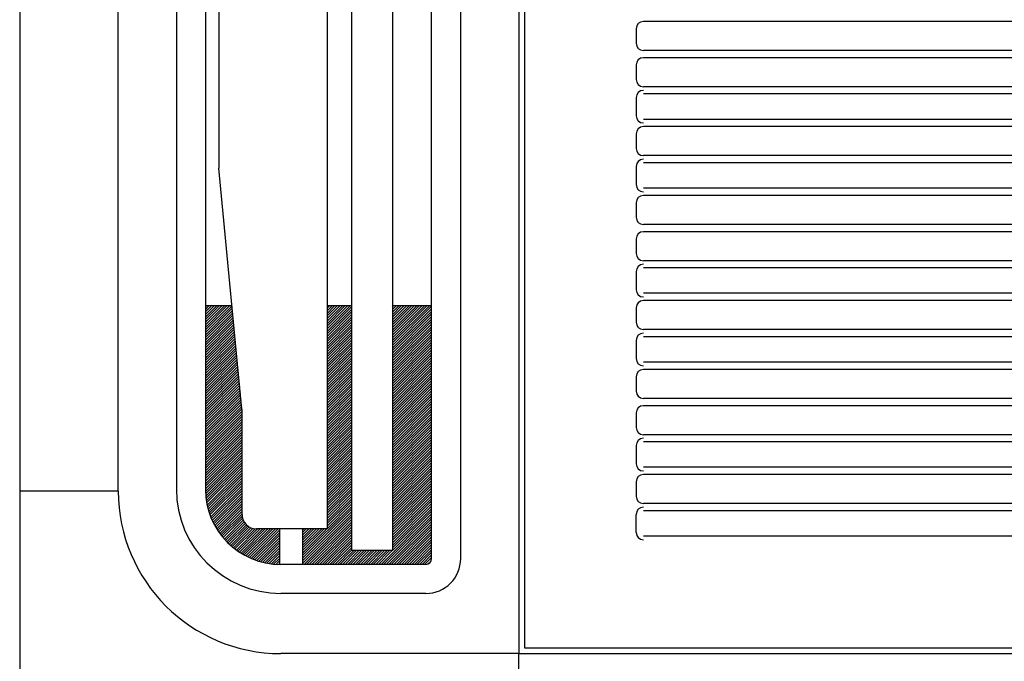
# Model space of a CAD drawing. Units: millimetres. Extents: x 1851.1 to 1948.4, y 887.9 to 925.7.
# Drawn here: x 1868.5 to 1868.9, y 910.6 to 910.8 of the extents above; entities that cross this region are included whole.
import ezdxf

# ---------------------------------------------------------------- set-up
doc = ezdxf.new("R2010")
doc.units = ezdxf.units.MM
doc.layers.add('CONTORNO', color=121, linetype='Continuous')

# ---------------------------------------------------------------- blocks, each defined once
blk = doc.blocks.new('cassete1')
at = {"layer": 'CONTORNO', "color": 1}
for p, q in [((1888.431296881944, 911.3161992068416), (1888.431296881944, 910.4861992068415)), ((1888.603296881944, 911.2041992068416), (1888.603296881944, 910.5981992068416)), ((1888.605296881944, 911.2021992068416), (1888.605296881944, 910.6001992068416)), ((1888.573296881944, 910.6309492068416), (1888.573296881944, 911.1719492068415)), ((1888.583296881944, 910.6309492068416), (1888.583296881944, 911.1719492068415)), ((1888.545696443223, 911.1686992068416), (1888.545696443223, 910.6336992068416)), ((1888.559761288811, 911.1686992068416), (1888.559761288811, 910.6336992068416)), ((1888.537223476302, 911.1611992068414), (1888.537223476302, 910.6411992068414)), ((1888.465296881944, 910.6541992068414), (1888.465296881944, 911.1481992068416)), ((1888.485296881944, 911.1479492068415), (1888.485296881944, 910.6544492068416)), ((1888.495296881944, 911.1479492068415), (1888.495296881944, 910.6544492068416)), ((1888.49992334899, 911.03634032731), (1888.49992334899, 910.7660580863733)), ((1889.167546881944, 910.8161992068416), (1888.646296881944, 910.8161992068416)), ((1888.643796881945, 910.8136992068414), (1888.643796881945, 910.8086992068415)), ((1889.167546881944, 910.8061992068415), (1888.646296881944, 910.8061992068415)), ((1889.167546881944, 910.8036992068415), (1888.646296881944, 910.8036992068415)), ((1888.643796881945, 910.8011992068416), (1888.643796881945, 910.7961992068417)), ((1889.167546881944, 910.7936992068416), (1888.646296881944, 910.7936992068416)), ((1888.643796881945, 910.7899492068416), (1888.643796881945, 910.7836992068413)), ((1889.167546881944, 910.7911992068416), (1888.646296881944, 910.7911992068416)), ((1889.167546881944, 910.7824492068415), (1888.646296881944, 910.7824492068415)), ((1889.167546881944, 910.7799492068416), (1888.646296881944, 910.7799492068416)), ((1888.643796881945, 910.7774492068415), (1888.643796881945, 910.7724492068413)), ((1889.167546881944, 910.7699492068416), (1888.646296881944, 910.7699492068416)), ((1888.507908700887, 910.6824921166118), (1888.499946151281, 910.7655811136686)), ((1888.643796881945, 910.7661992068416), (1888.643796881945, 910.7599492068416)), ((1889.167546881944, 910.7674492068415), (1888.646296881944, 910.7674492068415)), ((1889.167546881944, 910.7586992068416), (1888.646296881944, 910.7586992068416)), ((1889.167546881944, 910.7561992068415), (1888.646296881944, 910.7561992068415)), ((1888.643796881945, 910.7536992068416), (1888.643796881945, 910.7486992068416)), ((1889.167546881944, 910.7461992068415), (1888.646296881944, 910.7461992068415)), ((1889.167546881944, 910.7436992068415), (1888.646296881944, 910.7436992068415)), ((1888.643796881945, 910.7411992068414), (1888.643796881945, 910.7361992068415)), ((1889.167546881944, 910.7336992068416), (1888.646296881944, 910.7336992068416)), ((1888.643796881945, 910.7299492068413), (1888.643796881945, 910.7236992068416)), ((1889.167546881944, 910.7311992068416), (1888.646296881944, 910.7311992068416)), ((1889.167546881944, 910.7224492068416), (1888.646296881944, 910.7224492068416)), ((1888.504491480157, 910.7181507256239), (1888.495296881944, 910.7181507256239)), ((1888.495296881944, 910.7177850131633), (1888.495662594405, 910.7181507256239)), ((1888.495296881944, 910.7169011296868), (1888.496546477881, 910.7181507256239)), ((1888.495296881944, 910.7160172462103), (1888.497430361358, 910.7181507256239)), ((1888.495296881944, 910.715133362734), (1888.498314244834, 910.7181507256239)), ((1888.495296881944, 910.7142494792572), (1888.499198128311, 910.7181507256239)), ((1888.495296881944, 910.7133655957808), (1888.500082011788, 910.7181507256239)), ((1888.495296881944, 910.7124817123043), (1888.500965895264, 910.7181507256239)), ((1888.495296881944, 910.711597828828), (1888.501849778741, 910.7181507256239)), ((1888.495296881944, 910.7107139453514), (1888.502733662217, 910.7181507256239)), ((1888.495296881944, 910.709830061875), (1888.503617545693, 910.7181507256239)), ((1888.495296881944, 910.7089461783985), (1888.504492350208, 910.7181416466624)), ((1888.545696443223, 910.7181507256239), (1888.537223476302, 910.7181507256239)), ((1888.537223476302, 910.7172852006506), (1888.538089001276, 910.7181507256239)), ((1888.537223476302, 910.716401317174), (1888.538972884752, 910.7181507256239)), ((1888.537223476302, 910.7155174336976), (1888.539856768229, 910.7181507256239)), ((1888.537223476302, 910.7146335502213), (1888.540740651705, 910.7181507256239)), ((1888.537223476302, 910.7137496667447), (1888.541624535181, 910.7181507256239)), ((1888.537223476302, 910.7128657832684), (1888.542508418658, 910.7181507256239)), ((1888.537223476302, 910.711981899792), (1888.543392302134, 910.7181507256239)), ((1888.537223476302, 910.7110980163153), (1888.544276185611, 910.7181507256239)), ((1888.537223476302, 910.710214132839), (1888.545160069088, 910.7181507256239)), ((1888.537223476302, 910.7093302493623), (1888.545696443223, 910.7178032162826)), ((1888.573296881944, 910.7181507256239), (1888.559761288811, 910.7181507256239)), ((1888.559761288811, 910.7177259262472), (1888.560186088188, 910.7181507256239)), ((1888.559761288811, 910.7168420427707), (1888.561069971664, 910.7181507256239)), ((1888.559761288811, 910.7159581592942), (1888.561953855141, 910.7181507256239)), ((1888.559761288811, 910.7150742758175), (1888.562837738617, 910.7181507256239)), ((1888.559761288811, 910.7141903923413), (1888.563721622094, 910.7181507256239)), ((1888.559761288811, 910.7133065088644), (1888.56460550557, 910.7181507256239)), ((1888.559761288811, 910.7124226253882), (1888.565489389047, 910.7181507256239)), ((1888.559761288811, 910.7115387419116), (1888.566373272523, 910.7181507256239)), ((1888.559761288811, 910.7106548584352), (1888.567257156, 910.7181507256239)), ((1888.559761288811, 910.7097709749587), (1888.568141039476, 910.7181507256239)), ((1888.559761288811, 910.7088870914822), (1888.569024922953, 910.7181507256239)), ((1888.559761288811, 910.7080032080057), (1888.569908806429, 910.7181507256239)), ((1888.559761288811, 910.7071193245292), (1888.570792689906, 910.7181507256239)), ((1888.559761288811, 910.7062354410527), (1888.571676573382, 910.7181507256239)), ((1888.559761288811, 910.7053515575763), (1888.572560456859, 910.7181507256239)), ((1888.559761288811, 910.7044676740995), (1888.573296881944, 910.7180032672329)), ((1889.167546881944, 910.7199492068415), (1888.646296881944, 910.7199492068415)), ((1888.495296881944, 910.708062294922), (1888.50456964671, 910.7173350596877)), ((1888.495296881944, 910.7071784114453), (1888.504646943212, 910.7165284727128)), ((1888.495296881944, 910.706294527969), (1888.504724239713, 910.715721885738)), ((1888.495296881944, 910.7054106444923), (1888.504801536215, 910.7149152987632)), ((1888.537223476302, 910.708446365886), (1888.545696443223, 910.7169193328059)), ((1888.537223476302, 910.7075624824092), (1888.545696443223, 910.7160354493296)), ((1888.537223476302, 910.706678598933), (1888.545696443223, 910.7151515658528)), ((1888.559761288811, 910.7035837906233), (1888.573296881944, 910.7171193837564)), ((1888.559761288811, 910.7026999071468), (1888.573296881944, 910.71623550028)), ((1888.559761288811, 910.7018160236704), (1888.573296881944, 910.7153516168034)), ((1888.559761288811, 910.7009321401937), (1888.573296881944, 910.7144677333271)), ((1888.643796881945, 910.7174492068416), (1888.643796881945, 910.7124492068416)), ((1888.495296881944, 910.7045267610159), (1888.504878832717, 910.7141087117883)), ((1888.495296881944, 910.7036428775397), (1888.504956129218, 910.7133021248137)), ((1888.495296881944, 910.702758994063), (1888.50503342572, 910.7124955378388)), ((1888.495296881944, 910.7018751105863), (1888.505110722222, 910.7116889508638)), ((1888.537223476302, 910.7057947154564), (1888.545696443223, 910.7142676823765)), ((1888.537223476302, 910.70491083198), (1888.545696443223, 910.7133837988999)), ((1888.537223476302, 910.7040269485034), (1888.545696443223, 910.7124999154236)), ((1888.537223476302, 910.703143065027), (1888.545696443223, 910.7116160319472)), ((1888.559761288811, 910.7000482567172), (1888.573296881944, 910.7135838498504)), ((1888.559761288811, 910.6991643732408), (1888.573296881944, 910.7126999663741)), ((1888.559761288811, 910.6982804897644), (1888.573296881944, 910.7118160828971)), ((1888.495296881944, 910.70099122711), (1888.505188018723, 910.7108823638894)), ((1888.495296881944, 910.7001073436336), (1888.505265315225, 910.7100757769143)), ((1888.495296881944, 910.6992234601573), (1888.505342611727, 910.7092691899394)), ((1888.495296881944, 910.6983395766805), (1888.505419908228, 910.7084626029646)), ((1888.495296881944, 910.697455693204), (1888.50549720473, 910.7076560159896)), ((1888.537223476302, 910.7022591815504), (1888.545696443223, 910.7107321484706)), ((1888.537223476302, 910.701375298074), (1888.545696443223, 910.7098482649941)), ((1888.537223476302, 910.7004914145973), (1888.545696443223, 910.7089643815176)), ((1888.537223476302, 910.699607531121), (1888.545696443223, 910.7080804980412)), ((1888.559761288811, 910.697396606288), (1888.573296881944, 910.7109321994208)), ((1888.559761288811, 910.6965127228112), (1888.573296881944, 910.7100483159444)), ((1888.559761288811, 910.6956288393344), (1888.573296881944, 910.7091644324679)), ((1888.559761288811, 910.6947449558583), (1888.573296881944, 910.7082805489914)), ((1889.167546881944, 910.7099492068414), (1888.646296881944, 910.7099492068414)), ((1888.495296881944, 910.6965718097276), (1888.505574501231, 910.706849429015)), ((1888.495296881944, 910.6956879262513), (1888.505651797733, 910.7060428420398)), ((1888.495296881944, 910.6948040427748), (1888.505729094235, 910.7052362550653)), ((1888.495296881944, 910.6939201592984), (1888.505806390736, 910.7044296680904)), ((1888.537223476302, 910.6987236476443), (1888.545696443223, 910.7071966145649)), ((1888.537223476302, 910.697839764168), (1888.545696443223, 910.7063127310878)), ((1888.537223476302, 910.6969558806917), (1888.545696443223, 910.7054288476116)), ((1888.537223476302, 910.696071997215), (1888.545696443223, 910.7045449641353)), ((1888.559761288811, 910.6938610723821), (1888.573296881944, 910.707396665515)), ((1888.559761288811, 910.6929771889056), (1888.573296881944, 910.7065127820384)), ((1888.559761288811, 910.6920933054292), (1888.573296881944, 910.705628898562)), ((1888.559761288811, 910.6912094219524), (1888.573296881944, 910.7047450150856)), ((1888.643796881945, 910.7061992068416), (1888.643796881945, 910.6999492068416)), ((1889.167546881944, 910.7074492068416), (1888.646296881944, 910.7074492068416)), ((1888.495296881944, 910.6930362758217), (1888.505883687238, 910.7036230811156)), ((1888.495296881944, 910.6921523923453), (1888.50596098374, 910.7028164941407)), ((1888.495296881944, 910.6912685088687), (1888.506038280241, 910.702009907166)), ((1888.495296881944, 910.6903846253923), (1888.506115576743, 910.7012033201912)), ((1888.537223476302, 910.6951881137387), (1888.545696443223, 910.703661080659)), ((1888.537223476302, 910.6943042302623), (1888.545696443223, 910.7027771971823)), ((1888.537223476302, 910.6934203467856), (1888.545696443223, 910.701893313706)), ((1888.537223476302, 910.6925364633094), (1888.545696443223, 910.7010094302292)), ((1888.559761288811, 910.6903255384759), (1888.573296881944, 910.7038611316091)), ((1888.559761288811, 910.6894416549997), (1888.573296881944, 910.7029772481324)), ((1888.559761288811, 910.6885577715233), (1888.573296881944, 910.7020933646561)), ((1888.559761288811, 910.6876738880467), (1888.573296881944, 910.7012094811796)), ((1888.495296881944, 910.689500741916), (1888.506192873245, 910.7003967332164)), ((1888.495296881944, 910.6886168584392), (1888.506270169746, 910.6995901462416)), ((1888.495296881944, 910.6877329749627), (1888.506347466248, 910.6987835592669)), ((1888.495296881944, 910.6868490914862), (1888.50642476275, 910.697976972292)), ((1888.537223476302, 910.6916525798327), (1888.545696443223, 910.7001255467529)), ((1888.537223476302, 910.6907686963564), (1888.545696443223, 910.6992416632763)), ((1888.537223476302, 910.6898848128798), (1888.545696443223, 910.6983577798)), ((1888.537223476302, 910.6890009294033), (1888.545696443223, 910.6974738963237)), ((1888.559761288811, 910.68679000457), (1888.573296881944, 910.7003255977032)), ((1888.559761288811, 910.6859061210936), (1888.573296881944, 910.6994417142267)), ((1888.559761288811, 910.6850222376172), (1888.573296881944, 910.6985578307505)), ((1888.559761288811, 910.6841383541408), (1888.573296881944, 910.6976739472738)), ((1889.167546881944, 910.6986992068414), (1888.646296881944, 910.6986992068414)), ((1888.495296881944, 910.68596520801), (1888.506502059252, 910.6971703853172)), ((1888.495296881944, 910.6850813245337), (1888.506579355753, 910.6963637983423)), ((1888.495296881944, 910.6841974410568), (1888.506656652254, 910.6955572113674)), ((1888.495296881944, 910.6833135575804), (1888.506733948756, 910.6947506243924)), ((1888.537223476302, 910.6881170459268), (1888.545696443223, 910.696590012847)), ((1888.537223476302, 910.6872331624504), (1888.545696443223, 910.6957061293705)), ((1888.537223476302, 910.686349278974), (1888.545696443223, 910.694822245894)), ((1888.559761288811, 910.6832544706643), (1888.573296881944, 910.6967900637973)), ((1888.559761288811, 910.6823705871876), (1888.573296881944, 910.6959061803208)), ((1888.559761288811, 910.6814867037112), (1888.573296881944, 910.6950222968443)), ((1888.559761288811, 910.6806028202344), (1888.573296881944, 910.6941384133678)), ((1889.167546881944, 910.6961992068416), (1888.646296881944, 910.6961992068416)), ((1888.495296881944, 910.682429674104), (1888.506811245258, 910.6939440374176)), ((1888.495296881944, 910.6815457906276), (1888.506888541759, 910.6931374504428)), ((1888.495296881944, 910.6806619071511), (1888.506965838262, 910.6923308634683)), ((1888.495296881944, 910.6797780236743), (1888.507043134763, 910.6915242764932)), ((1888.495296881944, 910.678894140198), (1888.507120431264, 910.6907176895185)), ((1888.537223476302, 910.6854653954973), (1888.545696443223, 910.6939383624176)), ((1888.537223476302, 910.6845815120207), (1888.545696443223, 910.6930544789412)), ((1888.537223476302, 910.6836976285443), (1888.545696443223, 910.6921705954643)), ((1888.537223476302, 910.6828137450681), (1888.545696443223, 910.691286711988)), ((1888.559761288811, 910.6797189367584), (1888.573296881944, 910.6932545298913)), ((1888.559761288811, 910.6788350532815), (1888.573296881944, 910.6923706464148)), ((1888.559761288811, 910.6779511698053), (1888.573296881944, 910.6914867629384)), ((1888.643796881945, 910.6936992068415), (1888.643796881945, 910.6886992068415)), ((1888.495296881944, 910.6780102567217), (1888.507197727767, 910.6899111025436)), ((1888.495296881944, 910.6771263732452), (1888.507275024268, 910.6891045155687)), ((1888.495296881944, 910.6762424897687), (1888.50735232077, 910.688297928594)), ((1888.495296881944, 910.6753586062924), (1888.507429617271, 910.687491341619)), ((1888.537223476302, 910.6819298615917), (1888.545696443223, 910.6904028285117)), ((1888.537223476302, 910.6810459781148), (1888.545696443223, 910.6895189450353)), ((1888.537223476302, 910.6801620946384), (1888.545696443223, 910.6886350615587)), ((1888.537223476302, 910.679278211162), (1888.545696443223, 910.687751178082)), ((1888.559761288811, 910.6770672863287), (1888.573296881944, 910.690602879462)), ((1888.559761288811, 910.6761834028523), (1888.573296881944, 910.6897189959855)), ((1888.559761288811, 910.675299519376), (1888.573296881944, 910.6888351125087)), ((1888.559761288811, 910.6744156358997), (1888.573296881944, 910.6879512290325)), ((1888.495296881944, 910.6744747228161), (1888.507506913773, 910.6866847546443)), ((1888.495296881944, 910.6735908393393), (1888.507584210275, 910.6858781676697)), ((1888.495296881944, 910.6727069558627), (1888.507661506776, 910.6850715806947)), ((1888.495296881944, 910.6718230723864), (1888.507738803278, 910.6842649937196)), ((1888.537223476302, 910.6783943276857), (1888.545696443223, 910.6868672946056)), ((1888.537223476302, 910.6775104442092), (1888.545696443223, 910.6859834111293)), ((1888.537223476302, 910.6766265607324), (1888.545696443223, 910.6850995276527)), ((1888.537223476302, 910.675742677256), (1888.545696443223, 910.6842156441762)), ((1888.559761288811, 910.6735317524233), (1888.573296881944, 910.687067345556)), ((1888.559761288811, 910.6726478689463), (1888.573296881944, 910.6861834620796)), ((1888.559761288811, 910.67176398547), (1888.573296881944, 910.6852995786028)), ((1888.559761288811, 910.6708801019936), (1888.573296881944, 910.6844156951263)), ((1889.167546881944, 910.6861992068416), (1888.646296881944, 910.6861992068416)), ((1888.495296881944, 910.6709391889101), (1888.50781609978, 910.6834584067453)), ((1888.495296881944, 910.6700553054334), (1888.507893396281, 910.6826518197704)), ((1888.495296881944, 910.6691714219568), (1888.507931503177, 910.6818060431897)), ((1888.495296881944, 910.6682875384804), (1888.507931503177, 910.6809221597133)), ((1888.507931503177, 910.6461992068416), (1888.507931503177, 910.6820151439073)), ((1888.537223476302, 910.6748587937795), (1888.545696443223, 910.6833317606996)), ((1888.537223476302, 910.6739749103032), (1888.545696443223, 910.6824478772232)), ((1888.537223476302, 910.6730910268267), (1888.545696443223, 910.6815639937467)), ((1888.537223476302, 910.6722071433501), (1888.545696443223, 910.6806801102704)), ((1888.559761288811, 910.6699962185173), (1888.573296881944, 910.6835318116498)), ((1888.559761288811, 910.6691123350406), (1888.573296881944, 910.6826479281737)), ((1888.559761288811, 910.668228451564), (1888.573296881944, 910.6817640446973)), ((1888.559761288811, 910.6673445680876), (1888.573296881944, 910.6808801612204)), ((1888.643796881945, 910.6811992068416), (1888.643796881945, 910.6761992068416)), ((1889.167546881944, 910.6836992068415), (1888.646296881944, 910.6836992068415)), ((1888.495296881944, 910.667403655004), (1888.507931503177, 910.6800382762367)), ((1888.495296881944, 910.6665197715274), (1888.507931503177, 910.6791543927603)), ((1888.495296881944, 910.665635888051), (1888.507931503177, 910.6782705092837)), ((1888.495296881944, 910.6647520045744), (1888.507931503177, 910.6773866258072)), ((1888.537223476302, 910.6713232598737), (1888.545696443223, 910.6797962267938)), ((1888.537223476302, 910.6704393763972), (1888.545696443223, 910.6789123433173)), ((1888.537223476302, 910.6695554929207), (1888.545696443223, 910.6780284598407)), ((1888.537223476302, 910.6686716094442), (1888.545696443223, 910.6771445763644)), ((1888.559761288811, 910.6664606846113), (1888.573296881944, 910.679996277744)), ((1888.559761288811, 910.6655768011346), (1888.573296881944, 910.6791123942676)), ((1888.559761288811, 910.6646929176583), (1888.573296881944, 910.6782285107913)), ((1888.559761288811, 910.6638090341817), (1888.573296881944, 910.6773446273146)), ((1888.495296881944, 910.6638681210981), (1888.507931503177, 910.6765027423307)), ((1888.495296881944, 910.6629842376213), (1888.507931503177, 910.6756188588544)), ((1888.495296881944, 910.6621003541451), (1888.507931503177, 910.674734975378)), ((1888.495296881944, 910.6612164706684), (1888.507931503177, 910.6738510919015)), ((1888.537223476302, 910.6677877259675), (1888.545696443223, 910.6762606928876)), ((1888.537223476302, 910.6669038424913), (1888.545696443223, 910.6753768094113)), ((1888.537223476302, 910.6660199590144), (1888.545696443223, 910.6744929259347)), ((1888.559761288811, 910.6629251507053), (1888.573296881944, 910.676460743838)), ((1888.559761288811, 910.6620412672287), (1888.573296881944, 910.6755768603616)), ((1888.559761288811, 910.6611573837524), (1888.573296881944, 910.6746929768852)), ((1888.559761288811, 910.6602735002756), (1888.573296881944, 910.6738090934086)), ((1889.167546881944, 910.6736992068415), (1888.646296881944, 910.6736992068415)), ((1888.495296881944, 910.6603325871919), (1888.507931503177, 910.672967208425)), ((1888.495296881944, 910.6594487037154), (1888.507931503177, 910.6720833249484)), ((1888.495296881944, 910.658564820239), (1888.507931503177, 910.671199441472)), ((1888.495296881944, 910.6576809367624), (1888.507931503177, 910.6703155579957)), ((1888.537223476302, 910.6651360755382), (1888.545696443223, 910.6736090424583)), ((1888.537223476302, 910.6642521920617), (1888.545696443223, 910.6727251589816)), ((1888.537223476302, 910.6633683085852), (1888.545696443223, 910.6718412755054)), ((1888.537223476302, 910.6624844251087), (1888.545696443223, 910.6709573920288)), ((1888.559761288811, 910.6593896167993), (1888.573296881944, 910.6729252099323)), ((1888.559761288811, 910.6585057333226), (1888.573296881944, 910.6720413264557)), ((1888.559761288811, 910.6576218498462), (1888.573296881944, 910.6711574429793)), ((1888.559761288811, 910.6567379663696), (1888.573296881944, 910.6702735595024)), ((1889.167546881944, 910.6711992068416), (1888.646296881944, 910.6711992068416)), ((1888.495296881944, 910.656797053286), (1888.507931503177, 910.6694316745192)), ((1888.495296881944, 910.6559131698094), (1888.507931503177, 910.6685477910427)), ((1888.495296881944, 910.655029286333), (1888.507931503177, 910.6676639075661)), ((1888.537223476302, 910.6616005416322), (1888.545696443223, 910.6700735085524)), ((1888.537223476302, 910.6607166581557), (1888.545696443223, 910.6691896250757)), ((1888.537223476302, 910.6598327746792), (1888.545696443223, 910.6683057415994)), ((1888.537223476302, 910.6589488912027), (1888.545696443223, 910.6674218581227)), ((1888.559761288811, 910.6558540828933), (1888.573296881944, 910.6693896760263)), ((1888.559761288811, 910.6549701994168), (1888.573296881944, 910.6685057925496)), ((1888.559761288811, 910.6540863159403), (1888.573296881944, 910.6676219090732)), ((1888.643796881945, 910.6699492068416), (1888.643796881945, 910.6636992068414)), ((1888.495308939778, 910.6541574606903), (1888.507931503177, 910.6667800240897)), ((1888.495348413876, 910.6533130513119), (1888.507931503177, 910.6658961406132)), ((1888.495413081042, 910.6524938350017), (1888.507931503177, 910.6650122571367)), ((1888.495500977853, 910.6516978483362), (1888.507931503177, 910.66412837366)), ((1888.537223476302, 910.6580650077262), (1888.545696443223, 910.6665379746463)), ((1888.537223476302, 910.6571811242495), (1888.545696443223, 910.6656540911696)), ((1888.537223476302, 910.6562972407734), (1888.545696443223, 910.6647702076933)), ((1888.537223476302, 910.6554133572971), (1888.545696443223, 910.6638863242172)), ((1888.559761288811, 910.6532024324637), (1888.573296881944, 910.6667380255967)), ((1888.559761288811, 910.6523185489873), (1888.573296881944, 910.6658541421202)), ((1888.559761288811, 910.6514346655107), (1888.573296881944, 910.6649702586436)), ((1888.559761288811, 910.6505507820343), (1888.573296881944, 910.6640863751672)), ((1888.495610443417, 910.650923430423), (1888.507931503177, 910.6632444901836)), ((1888.495740059372, 910.6501691629027), (1888.507931503177, 910.6623606067074)), ((1888.495888604572, 910.6494338246256), (1888.507931503177, 910.6614767232306)), ((1888.496055020268, 910.6487163568444), (1888.507931503177, 910.6605928397541)), ((1888.537223476302, 910.6545294738204), (1888.545696443223, 910.6630024407407)), ((1888.537223476302, 910.6536455903439), (1888.545696443223, 910.6621185572644)), ((1888.537223476302, 910.6527617068676), (1888.545696443223, 910.6612346737877)), ((1888.537223476302, 910.6518778233908), (1888.545696443223, 910.6603507903113)), ((1888.559761288811, 910.6496668985576), (1888.573296881944, 910.6632024916906)), ((1888.559761288811, 910.6487830150812), (1888.573296881944, 910.6623186082143)), ((1888.559761288811, 910.6478991316047), (1888.573296881944, 910.6614347247375)), ((1888.559761288811, 910.6470152481284), (1888.573296881944, 910.6605508412613)), ((1889.167546881944, 910.6624492068415), (1888.646296881944, 910.6624492068415)), ((1888.496238382987, 910.6480158360877), (1888.507931503177, 910.6597089562781)), ((1888.496437883121, 910.6473314527444), (1888.507931503177, 910.6588250728014)), ((1888.496652807816, 910.6466624939626), (1888.507931503177, 910.6579411893248)), ((1888.496882527179, 910.6460083298497), (1888.507931503177, 910.6570573058484)), ((1888.537223476302, 910.6509939399144), (1888.545696443223, 910.6594669068346)), ((1888.537223476302, 910.6501100564379), (1888.545696443223, 910.6585830233583)), ((1888.537223476302, 910.6492261729616), (1888.545696443223, 910.6576991398816)), ((1888.537223476302, 910.6483422894851), (1888.545696443223, 910.6568152564051)), ((1888.559761288811, 910.6461313646518), (1888.573296881944, 910.659666957785)), ((1888.559761288811, 910.6452474811753), (1888.573296881944, 910.6587830743086)), ((1888.559761288811, 910.6443635976988), (1888.573296881944, 910.657899190832)), ((1888.559761288811, 910.6434797142224), (1888.573296881944, 910.6570153073557)), ((1888.643796881945, 910.6574492068415), (1888.643796881945, 910.6524492068414)), ((1888.711296881945, 910.6599492068416), (1888.646296881944, 910.6599492068416)), ((1889.101296881944, 910.6599492068416), (1888.711296881945, 910.6599492068416)), ((1888.465296881944, 910.6541992068414), (1888.431296881944, 910.6541992068414)), ((1888.431296881944, 910.6541992068414), (1888.431296881944, 910.4861992068415)), ((1888.497126483042, 910.6453684022362), (1888.507931503177, 910.656173422372)), ((1888.497384179737, 910.6447422154553), (1888.507931503177, 910.6552895388954)), ((1888.497655176477, 910.6441293287185), (1888.507931503177, 910.654405655419)), ((1888.497939081008, 910.6435293497735), (1888.507931503177, 910.6535217719425)), ((1888.537223476302, 910.6474584060086), (1888.545696443223, 910.6559313729288)), ((1888.537223476302, 910.6465745225321), (1888.545696443223, 910.6550474894522)), ((1888.537223476302, 910.6456906390556), (1888.545696443223, 910.6541636059757)), ((1888.559761288811, 910.642595830746), (1888.573296881944, 910.6561314238788)), ((1888.559761288811, 910.6417119472693), (1888.573296881944, 910.6552475404027)), ((1888.559761288811, 910.6408280637927), (1888.573296881944, 910.654363656926)), ((1888.559761288811, 910.6399441803163), (1888.573296881944, 910.6534797734496)), ((1888.498235544314, 910.6429419296023), (1888.507931503177, 910.6526378884661)), ((1888.498544256155, 910.6423667579672), (1888.507931503177, 910.6517540049894)), ((1888.498864941321, 910.641803559657), (1888.507931503177, 910.6508701215132)), ((1888.499197356464, 910.6412520913228), (1888.507931503177, 910.6499862380364)), ((1888.537223476302, 910.6448067555791), (1888.545696443223, 910.6532797224993)), ((1888.537223476302, 910.6439228721026), (1888.545696443223, 910.6523958390227)), ((1888.537223476302, 910.6430389886259), (1888.545696443223, 910.6515119555464)), ((1888.537223476302, 910.6421551051496), (1888.545696443223, 910.6506280720696)), ((1888.559761288811, 910.6390602968401), (1888.573296881944, 910.652595889973)), ((1888.559761288811, 910.6381764133637), (1888.573296881944, 910.6517120064966)), ((1888.559761288811, 910.6372925298867), (1888.573296881944, 910.65082812302)), ((1888.559761288811, 910.6364086464107), (1888.573296881944, 910.6499442395436)), ((1888.721296881944, 910.6499492068416), (1888.646296881944, 910.6499492068416)), ((1889.101296881944, 910.6499492068416), (1888.721296881944, 910.6499492068416)), ((1888.499541287412, 910.6407121387953), (1888.507931503177, 910.6491023545599)), ((1888.499896546917, 910.6401835148242), (1888.507931503177, 910.6482184710834)), ((1888.500262972744, 910.639666057174), (1888.507931503177, 910.647334587607)), ((1888.528807743139, 910.6319716050328), (1888.545696443223, 910.6488603051166)), ((1888.528807743139, 910.6310877215562), (1888.545696443223, 910.6479764216404)), ((1888.528807743139, 910.63020383808), (1888.545696443223, 910.6470925381641)), ((1888.537223476302, 910.6412712216733), (1888.545696443223, 910.6497441885933)), ((1888.559761288811, 910.635524762934), (1888.573296881944, 910.649060356067)), ((1888.559761288811, 910.6346408794576), (1888.573296881944, 910.6481764725906)), ((1888.559761288811, 910.6337569959815), (1888.573296881944, 910.647292589114)), ((1888.711296881945, 910.6474492068414), (1888.646296881944, 910.6474492068414)), ((1889.101296881944, 910.6474492068414), (1888.711296881945, 910.6474492068414)), ((1888.500640426072, 910.6391596270253), (1888.507931503177, 910.6464507041304)), ((1888.50102879017, 910.638664107646), (1888.507967230951, 910.6456025484276)), ((1888.501427969307, 910.6381794033067), (1888.508112966799, 910.6448644007993)), ((1888.501837887879, 910.6377054384026), (1888.508343693029, 910.6442112435524)), ((1888.502258489731, 910.6372421567784), (1888.508643672011, 910.6436273390586)), ((1888.528807743139, 910.6293199546036), (1888.545696443223, 910.6462086546876)), ((1888.529320878853, 910.6289492068414), (1888.545696443223, 910.645324771211)), ((1888.53020476233, 910.6289492068414), (1888.545696443223, 910.6444408877344)), ((1888.531088645806, 910.6289492068414), (1888.545696443223, 910.643557004258)), ((1888.555837383148, 910.6289492068414), (1888.573296881944, 910.6464087056377)), ((1888.556721266624, 910.6289492068414), (1888.573296881944, 910.6455248221613)), ((1888.557605150101, 910.6289492068414), (1888.573296881944, 910.6446409386847)), ((1888.558489033577, 910.6289492068414), (1888.573296881944, 910.643757055208)), ((1888.643796881945, 910.6399492068416), (1888.643796881945, 910.6461992068416)), ((1888.502689737658, 910.6367895212293), (1888.509004493165, 910.6431042767352)), ((1888.503131613083, 910.636347513177), (1888.509421965937, 910.6426378660317)), ((1888.503584115889, 910.6359161325063), (1888.509894903458, 910.642226920076)), ((1888.504047264423, 910.6354953975647), (1888.510424814997, 910.6418729481385)), ((1888.504521095658, 910.6350853453224), (1888.511016299795, 910.6415805494603)), ((1888.505005665507, 910.6346860316955), (1888.511678410937, 910.6413587771252)), ((1888.50550104933, 910.634297532042), (1888.512428127381, 910.6412246100933)), ((1888.506007342601, 910.6339199418362), (1888.513286607606, 910.6411992068414)), ((1888.506524661782, 910.6335533775407), (1888.514170491083, 910.6411992068414)), ((1888.507053145409, 910.6331979776919), (1888.515054374559, 910.6411992068414)), ((1888.507592955417, 910.6328539042239), (1888.515938258036, 910.6411992068414)), ((1888.508144278734, 910.6325213440634), (1888.516822141512, 910.6411992068414)), ((1888.508707329177, 910.6322005110301), (1888.517706024989, 910.6411992068414)), ((1888.509282349718, 910.6318916480942), (1888.518589908465, 910.6411992068414)), ((1888.50986961515, 910.63159503005), (1888.519473791942, 910.6411992068414)), ((1888.510469435252, 910.6313109666755), (1888.520357675418, 910.6411992068414)), ((1888.511082158533, 910.6310398064804), (1888.520807743139, 910.640765391086)), ((1888.511708176675, 910.6307819411447), (1888.520807743139, 910.6398815076095)), ((1888.537223476302, 910.6411992068414), (1888.512931503177, 910.6411992068414)), ((1888.520807743139, 910.6411992068414), (1888.520807743139, 910.6289492068414)), ((1888.528807743139, 910.6411992068414), (1888.528807743139, 910.6289492068414)), ((1888.528807743139, 910.6408104397979), (1888.529196510183, 910.6411992068414)), ((1888.528807743139, 910.6399265563213), (1888.53008039366, 910.6411992068414)), ((1888.528807743139, 910.6390426728447), (1888.530964277136, 910.6411992068414)), ((1888.528807743139, 910.6381587893684), (1888.531848160613, 910.6411992068414)), ((1888.528807743139, 910.6372749058916), (1888.532732044089, 910.6411992068414)), ((1888.528807743139, 910.6363910224153), (1888.533615927565, 910.6411992068414)), ((1888.528807743139, 910.6355071389388), (1888.534499811042, 910.6411992068414)), ((1888.528807743139, 910.6346232554622), (1888.535383694519, 910.6411992068414)), ((1888.528807743139, 910.6337393719859), (1888.536267577995, 910.6411992068414)), ((1888.528807743139, 910.6328554885092), (1888.537151461471, 910.6411992068414)), ((1888.531972529283, 910.6289492068414), (1888.545696443223, 910.6426731207815)), ((1888.532856412759, 910.6289492068414), (1888.545696443223, 910.6417892373053)), ((1888.533740296236, 910.6289492068414), (1888.545696443223, 910.6409053538285)), ((1888.534624179712, 910.6289492068414), (1888.545696443223, 910.640021470352)), ((1888.559372917054, 910.6289492068414), (1888.573296881944, 910.6428731717316)), ((1888.560256800531, 910.6289492068414), (1888.573296881944, 910.6419892882553)), ((1888.561140684007, 910.6289492068414), (1888.573296881944, 910.6411054047787)), ((1888.562024567483, 910.6289492068414), (1888.573296881944, 910.6402215213024)), ((1888.512347929822, 910.630537810816), (1888.520807743139, 910.6389976241327)), ((1888.513001912914, 910.6303079104314), (1888.520807743139, 910.6381137406564)), ((1888.513670683285, 910.630092797326), (1888.520807743139, 910.63722985718)), ((1888.514354869869, 910.6298931004332), (1888.520807743139, 910.6363459737037)), ((1888.535508063189, 910.6289492068414), (1888.545696443223, 910.6391375868756)), ((1888.536391946665, 910.6289492068414), (1888.545696443223, 910.6382537033992)), ((1888.537275830142, 910.6289492068414), (1888.545696443223, 910.6373698199228)), ((1888.538159713618, 910.6289492068414), (1888.545696443223, 910.6364859364461)), ((1888.56290845096, 910.6289492068414), (1888.573296881944, 910.639337637826)), ((1888.563792334436, 910.6289492068414), (1888.573296881944, 910.6384537543494)), ((1888.564676217913, 910.6289492068414), (1888.573296881944, 910.6375698708728)), ((1888.565560101389, 910.6289492068414), (1888.573296881944, 910.6366859873964)), ((1889.167546881944, 910.6386992068416), (1888.646296881944, 910.6386992068416)), ((1888.515055184402, 910.6297095314912), (1888.520807743139, 910.6354620902272)), ((1888.515772435193, 910.6295428988043), (1888.520807743139, 910.6345782067503)), ((1888.516507544166, 910.6293941243013), (1888.520807743139, 910.633694323274)), ((1888.539043597095, 910.6289492068414), (1888.545696443223, 910.6356020529697)), ((1888.539927480571, 910.6289492068414), (1888.545696443223, 910.6347181694932)), ((1888.540811364048, 910.6289492068414), (1888.545696443223, 910.6338342860167)), ((1888.541695247524, 910.6289492068414), (1888.546445247524, 910.6336992068416)), ((1888.542579131001, 910.6289492068414), (1888.547329131001, 910.6336992068416)), ((1888.543463014477, 910.6289492068414), (1888.548213014477, 910.6336992068416)), ((1888.544346897954, 910.6289492068414), (1888.549096897954, 910.6336992068416)), ((1888.54523078143, 910.6289492068414), (1888.54998078143, 910.6336992068416)), ((1888.559761288811, 910.6336992068416), (1888.545696443223, 910.6336992068416)), ((1888.546114664906, 910.6289492068414), (1888.550864664907, 910.6336992068416)), ((1888.546998548383, 910.6289492068414), (1888.551748548383, 910.6336992068416)), ((1888.54788243186, 910.6289492068414), (1888.55263243186, 910.6336992068416)), ((1888.548766315336, 910.6289492068414), (1888.553516315336, 910.6336992068416)), ((1888.549650198813, 910.6289492068414), (1888.554400198813, 910.6336992068416)), ((1888.550534082289, 910.6289492068414), (1888.555284082289, 910.6336992068416)), ((1888.551417965766, 910.6289492068414), (1888.556167965766, 910.6336992068416)), ((1888.552301849242, 910.6289492068414), (1888.557051849242, 910.6336992068416)), ((1888.553185732719, 910.6289492068414), (1888.557935732719, 910.6336992068416)), ((1888.554069616195, 910.6289492068414), (1888.558819616195, 910.6336992068416)), ((1888.554953499671, 910.6289492068414), (1888.559703499671, 910.6336992068416)), ((1888.566443984866, 910.6289492068414), (1888.573296881944, 910.63580210392)), ((1888.567327868343, 910.6289492068414), (1888.573296881944, 910.6349182204435)), ((1888.568211751819, 910.6289492068414), (1888.573296881944, 910.6340343369666)), ((1888.569095635295, 910.6289492068414), (1888.573296881944, 910.6331504534904)), ((1888.517261568228, 910.6292642648867), (1888.520807743139, 910.6328104397977)), ((1888.518035726305, 910.6291545394876), (1888.520807743139, 910.6319265563212)), ((1888.518831434042, 910.6290663637473), (1888.520807743139, 910.6310426728447)), ((1888.519650348968, 910.6290013951967), (1888.520807743139, 910.6301587893685)), ((1888.569979518772, 910.6289492068414), (1888.573296881944, 910.632266570014)), ((1888.570863402248, 910.6289492068414), (1888.573004639701, 910.6310904442944)), ((1888.520494430283, 910.6289615930355), (1888.520807743139, 910.629274905892)), ((1888.571296881944, 910.6289492068414), (1888.521296881944, 910.6289492068414)), ((1888.571815769224, 910.6290176903414), (1888.572295942311, 910.6294978634276)), ((1888.571296881944, 910.6189492068414), (1888.521296881944, 910.6189492068414)), ((1888.605296881944, 910.6001992068416), (1889.207296881943, 910.6001992068416)), ((1888.603296881944, 910.5981992068416), (1888.521296881944, 910.5981992068416)), ((1888.603296881944, 910.5981992068416), (1889.209296881944, 910.5981992068416)), ((1888.603296881944, 910.5161992068416), (1888.603296881944, 910.5981992068416))]:
    blk.add_line(p, q, dxfattribs=at)
for centre, radius, start, end in [((1888.646296881944, 910.8136992068414), 0.0025, 90, 180), ((1888.646296881944, 910.8086992068415), 0.0025, 180, 270), ((1888.646296881944, 910.8011992068416), 0.0025, 90, 180), ((1888.646296881944, 910.7961992068417), 0.0025, 180, 270), ((1888.646296881944, 910.7899492068416), 0.0025, 90, 180), ((1888.646296881944, 910.7836992068413), 0.0025, 180, 270), ((1888.646296881944, 910.7774492068415), 0.0025, 90, 180), ((1888.646296881944, 910.7724492068413), 0.0025, 180, 270), ((1888.646296881944, 910.7661992068416), 0.0025, 90, 180), ((1888.50492334899, 910.7660580863733), 0.005, 180, 185.4740284768635), ((1888.646296881944, 910.7599492068416), 0.0025, 180, 270), ((1888.646296881944, 910.7536992068416), 0.0025, 90, 180), ((1888.646296881944, 910.7486992068416), 0.0025, 180, 270), ((1888.646296881944, 910.7411992068414), 0.0025, 90, 180), ((1888.646296881944, 910.7361992068415), 0.0025, 180, 270), ((1888.646296881944, 910.7299492068413), 0.0025, 90, 180), ((1888.646296881944, 910.7236992068416), 0.0025, 180, 270), ((1888.646296881944, 910.7174492068416), 0.0025, 90, 180), ((1888.646296881944, 910.7124492068416), 0.0025, 180, 270), ((1888.646296881944, 910.7061992068416), 0.0025, 90, 180), ((1888.646296881944, 910.6999492068416), 0.0025, 180, 270), ((1888.646296881944, 910.6936992068415), 0.0025, 90, 180), ((1888.646296881944, 910.6886992068415), 0.0025, 180, 270), ((1888.502931503177, 910.6820151439073), 0.005, 0, 5.474028476863482), ((1888.646296881944, 910.6811992068416), 0.0025, 90, 180), ((1888.646296881944, 910.6761992068416), 0.0025, 180, 270), ((1888.646296881944, 910.6699492068416), 0.0025, 90, 180), ((1888.646296881944, 910.6636992068414), 0.0025, 180, 270), ((1888.646296881944, 910.6574492068415), 0.0025, 90, 180), ((1888.521296881944, 910.6541992068414), 0.05599999999999999, 180, 270), ((1888.521296881944, 910.6549492068416), 0.036, 180, 270), ((1888.521296881944, 910.6549492068416), 0.026, 180, 270), ((1888.646296881944, 910.6524492068414), 0.0025, 180, 270), ((1888.646296881944, 910.6461992068416), 0.0025, 90, 180), ((1888.512931503177, 910.6461992068416), 0.005, 180, 270), ((1888.646296881944, 910.6399492068416), 0.0025, 180, 270), ((1888.571296881944, 910.6309492068416), 0.012, 270, 0), ((1888.571296881944, 910.6309492068416), 0.002, 270, 0)]:
    blk.add_arc(centre, radius, start, end, dxfattribs=at)

msp = doc.modelspace()

# ---------------------------------------------------------------- block references
msp.add_blockref('cassete1', (-19.89790820872554, 0.0202915870635252))

doc.saveas('drawing.dxf')
